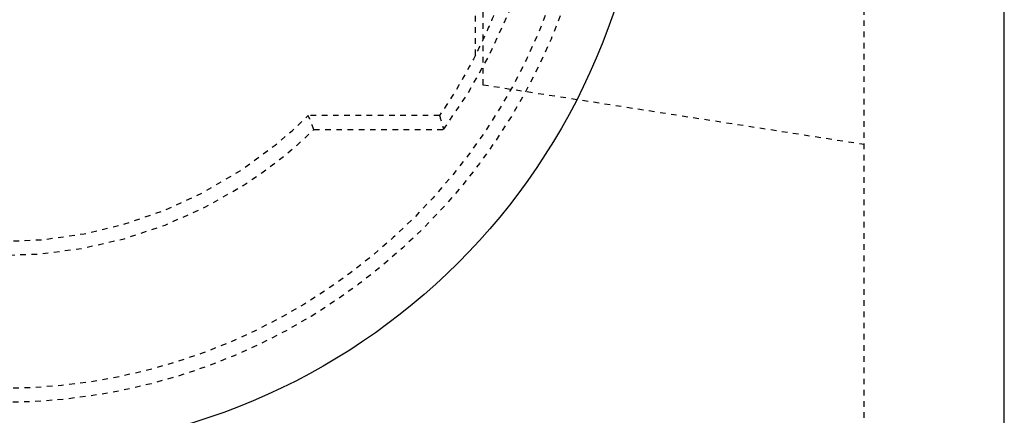
# Model space of a CAD drawing. Extents: x -136 to 264, y -214 to 108.
# Drawn here: x 66 to 84, y 29 to 36 of the extents above; entities that cross this region are included whole.
import ezdxf

# ---------------------------------------------------------------- set-up
doc = ezdxf.new("R2010")
doc.units = 0
doc.header["$LTSCALE"] = 0.5
doc.header["$MEASUREMENT"] = 0
doc.linetypes.add('HIDDEN2', pattern=[0.1875, 0.125, -0.0625])
doc.layers.add('HIDDEN', color=6, linetype='HIDDEN2')
doc.layers.add('OBJECT', color=7, linetype='CONTINUOUS')

msp = doc.modelspace()

# ---------------------------------------------------------------- linework, layer by layer
at = {"layer": 'HIDDEN'}
for p, q in [((81.407, 21.389), (81.407, 82.389)), ((74.605, 44.838), (74.605, 34.94)), ((74.472, 35.468), (74.472, 36.639)), ((74.605, 34.94), (81.407, 33.877)), ((73.833, 34.389), (71.492, 34.389)), ((71.593, 34.138), (73.906, 34.138))]:
    msp.add_line(p, q, dxfattribs=at)
for radius in [10.625, 10.375]:
    msp.add_circle((66.032, 39.889), radius, dxfattribs=at)
for radius, start, end in [(8, 45.9618, 314.0382), (7.75, 45.2087, 314.7913), (9.75, 323.8538, 36.1462)]:
    msp.add_arc((66.032, 39.889), radius, start, end, dxfattribs=at)
msp.add_ellipse((66.032, -240.807), major_axis=(0, 281.835), ratio=0.08979, start_param=6.061622, end_param=6.065712, dxfattribs=at)
msp.add_open_spline([(74.472, 44.31), (74.516, 44.225), (74.558, 44.139), (74.64, 43.966), (74.679, 43.879), (74.794, 43.615), (74.937, 43.261), (75.058, 42.899), (75.169, 42.533), (75.219, 42.347), (75.353, 41.789), (75.42, 41.413), (75.476, 40.938), (75.486, 40.843), (75.503, 40.652), (75.51, 40.557), (75.527, 40.271), (75.532, 40.08), (75.532, 39.698), (75.527, 39.506), (75.51, 39.22), (75.503, 39.124), (75.486, 38.934), (75.476, 38.838), (75.442, 38.554), (75.414, 38.365), (75.364, 38.083), (75.346, 37.989), (75.307, 37.802), (75.286, 37.708), (75.174, 37.242), (75.063, 36.877), (74.865, 36.339), (74.794, 36.162), (74.641, 35.811), (74.559, 35.638), (74.472, 35.468)], degree=3, knots=[0, 0, 0, 0, 0.03125, 0.03125, 0.0625, 0.0625, 0.125, 0.1875, 0.1875, 0.25, 0.25, 0.375, 0.375, 0.40625, 0.40625, 0.4375, 0.4375, 0.5, 0.5, 0.5625, 0.5625, 0.59375, 0.59375, 0.625, 0.625, 0.6875, 0.6875, 0.71875, 0.71875, 0.75, 0.75, 0.875, 0.875, 0.9375, 0.9375, 1, 1, 1, 1], dxfattribs=at)
for points in [[(74.472, 35.468), (74.283, 35.095), (74.07, 34.735), (73.833, 34.389)], [(73.833, 34.389), (73.859, 34.305), (73.883, 34.222), (73.906, 34.138)]]:
    msp.add_open_spline(points, degree=3, dxfattribs=at)
at = {"layer": 'OBJECT'}
msp.add_line((83.907, 18.889), (83.907, 84.889), dxfattribs=at)
msp.add_circle((66.032, 39.889), 11.5, dxfattribs=at)

doc.saveas('drawing.dxf')
